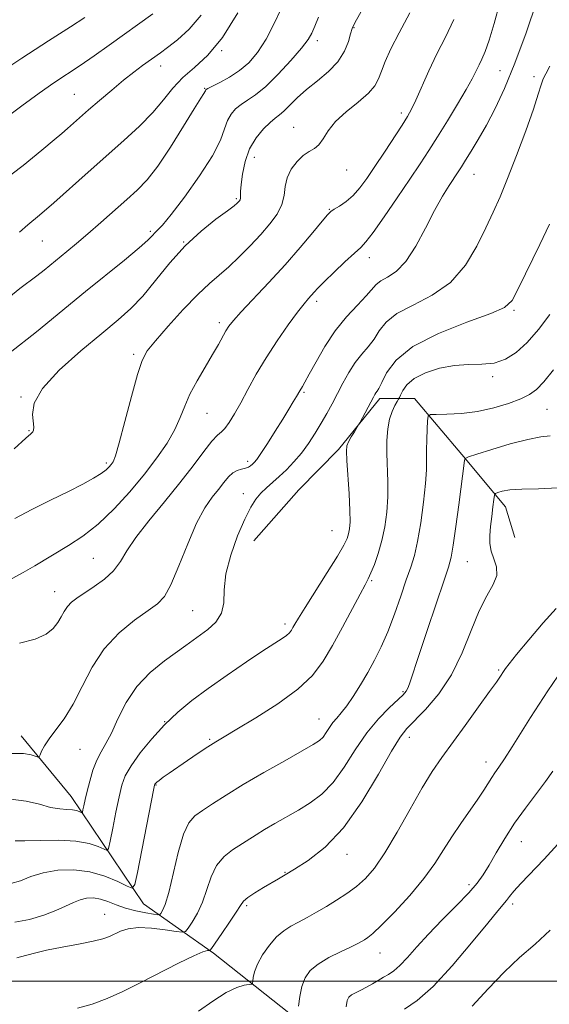
# Model space of a CAD drawing. Extents: x 2079800 to 2082700, y 324800 to 327700.
# Drawn here: x 2081582 to 2081710, y 326994 to 327232 of the extents above; entities that cross this region are included whole.
import ezdxf

# ---------------------------------------------------------------- set-up
doc = ezdxf.new("R2010")
doc.units = 0
doc.header["$MEASUREMENT"] = 0
for name, color, linetype, lineweight in [('32000', 7, 'Continuous', 0), ('DTM HARD BREAKLINE', 7, 'Continuous', 0), ('DTM SPOT ELEVATION', 2, 'Continuous', 13), ('INDEX CONTOUR', 41, 'Continuous', 13), ('INTERMEDIATE CONTOUR', 44, 'Continuous', 0)]:
    doc.layers.add(name, color=color, linetype=linetype, lineweight=lineweight)

msp = doc.modelspace()

# ---------------------------------------------------------------- linework, layer by layer
at = {"layer": '32000', "flags": 128}
msp.add_lwpolyline([(2082500, 327000), (2080000, 327000)], dxfattribs=at)
at = {"layer": 'DTM HARD BREAKLINE'}
for points in [[(2081638.63, 327106.48, 1219.24), (2081649.53, 327118.82, 1219.62), (2081659.13, 327128.52, 1219.62), (2081669.15, 327140.86, 1220.38), (2081677.49, 327140.9, 1223.28), (2081688.97, 327127.36, 1225.8), (2081699.56, 327114.7, 1228.74), (2081701.79, 327107.25, 1229.36)], [(2081969.17, 326748.56, 1299.75), (2081950.67, 326750.1, 1294.09), (2081929.41, 326759.77, 1289.56), (2081906.97, 326786.31, 1282.37), (2081889.42, 326812.33, 1277.36), (2081862.16, 326824.69, 1272.47), (2081837.04, 326843.6, 1266.51), (2081810.27, 326865.22, 1262.39), (2081786.69, 326901.54, 1258.74), (2081768.16, 326909.06, 1253.49), (2081736.53, 326923.58, 1250.13), (2081707.09, 326935.93, 1244.06), (2081680.3, 326961.36, 1239.41), (2081659.52, 326982.46, 1233.87), (2081628.93, 327006.78, 1228.27), (2081612.01, 327018.65, 1222.73), (2081594.46, 327044.67, 1217.13), (2081582.42, 327059.29, 1215.37)]]:
    msp.add_polyline3d(points, dxfattribs=at)
at = {"layer": 'DTM SPOT ELEVATION'}
for p in [(2081662.91, 327230.58, 1208.1), (2081653.99, 327227.41, 1206.4), (2081630.87, 327224.96, 1202), (2081616.1, 327221.26, 1200.6), (2081698.21, 327220.2, 1215), (2081706.38, 327218.71, 1217.6), (2081626.77, 327215.89, 1203.9), (2081595.28, 327214.4, 1199.1), (2081674.32, 327209.9, 1211.6), (2081648.26, 327206.49, 1209.2), (2081638.75, 327199.17, 1208.8), (2081661.11, 327196.13, 1210.8), (2081691.9, 327195.07, 1216.8), (2081634.44, 327189.21, 1207.8), (2081656.89, 327186.63, 1211.9), (2081613.6, 327181.33, 1205.7), (2081587.55, 327178.98, 1202.9), (2081621.69, 327178.73, 1208), (2081666.61, 327174.9, 1214.6), (2081653.83, 327164.34, 1214.4), (2081701.57, 327162.19, 1220.2), (2081630.33, 327159.19, 1211.6), (2081609.57, 327151.56, 1209.7), (2081696.4, 327146.15, 1222.3), (2081582.4, 327141.22, 1207.9), (2081650.82, 327142.37, 1216.2), (2081627.34, 327137.33, 1212.9), (2081709.52, 327138.23, 1225), (2081584.31, 327133.08, 1207.9), (2081602.99, 327125.26, 1209.7), (2081637.2, 327125.69, 1215.6), (2081636.13, 327117.88, 1217.3), (2081657.55, 327108.93, 1219), (2081599.85, 327102.23, 1213), (2081690.26, 327101.46, 1226.9), (2081667.17, 327096.8, 1222.2), (2081590.47, 327094.13, 1213.3), (2081623.91, 327089.61, 1217), (2081646.21, 327086.32, 1219.6), (2081697.85, 327075.21, 1229.8), (2081674.71, 327069.98, 1225.8), (2081617.13, 327062.7, 1220), (2081654.42, 327063.41, 1223.2), (2081627.99, 327058.49, 1221.8), (2081676.27, 327058.97, 1228.6), (2081596.64, 327056.03, 1216.9), (2081694.79, 327052.97, 1231.4), (2081615.04, 327047.41, 1222.1), (2081703.37, 327033.74, 1234.8), (2081661.19, 327030.61, 1228.6), (2081646.22, 327026.31, 1227.9), (2081690.71, 327023.3, 1233.6), (2081636.97, 327018.24, 1228.3), (2081701.28, 327018.61, 1236.4), (2081602.59, 327016.12, 1225.2), (2081669.17, 327006.77, 1232.8)]:
    msp.add_point(p, dxfattribs=at)
at = {"layer": 'INDEX CONTOUR'}
for points in [[(2081676.4, 327234.184, 1210), (2081673.78, 327229.341, 1210), (2081671.811, 327225.439, 1210), (2081670.445, 327222.415, 1210), (2081669.518, 327220.071, 1210), (2081668.818, 327218.189, 1210), (2081667.928, 327216.492, 1210), (2081666.386, 327214.689, 1210), (2081663.916, 327212.565, 1210), (2081661.028, 327210.225, 1210), (2081658.423, 327207.851, 1210), (2081656.62, 327205.622, 1210), (2081655.414, 327203.701, 1210), (2081654.417, 327202.245, 1210), (2081653.309, 327201.318, 1210), (2081652.038, 327200.599, 1210), (2081650.621, 327199.675, 1210), (2081649.113, 327198.232, 1210), (2081647.731, 327196.368, 1210), (2081646.732, 327194.282, 1210), (2081646.256, 327192.14, 1210), (2081645.973, 327189.967, 1210), (2081645.437, 327187.756, 1210), (2081644.294, 327185.49, 1210), (2081642.563, 327183.111, 1210), (2081640.36, 327180.556, 1210), (2081637.815, 327177.814, 1210), (2081635.15, 327175.1, 1210), (2081632.606, 327172.686, 1210), (2081627.968, 327168.674, 1210), (2081625.145, 327166.015, 1210), (2081621.618, 327162.365, 1210), (2081617.94, 327158.353, 1210), (2081614.853, 327154.86, 1210), (2081612.878, 327152.408, 1210), (2081611.633, 327150.098, 1210), (2081610.511, 327146.677, 1210), (2081609.064, 327141.368, 1210), (2081607.48, 327135.311, 1210), (2081606.103, 327130.127, 1210), (2081605.19, 327127.022, 1210), (2081604.623, 327125.563, 1210), (2081604.195, 327124.905, 1210), (2081603.702, 327124.334, 1210), (2081602.945, 327123.646, 1210), (2081601.736, 327122.766, 1210), (2081599.894, 327121.625, 1210), (2081597.296, 327120.185, 1210), (2081593.831, 327118.412, 1210), (2081589.527, 327116.312, 1210), (2081584.967, 327114.048, 1210), (2081580.875, 327111.82, 1210)], [(2081625.954, 327233.596, 1200), (2081623.036, 327230.214, 1200), (2081620.199, 327227.637, 1200), (2081617.805, 327225.775, 1200), (2081616.093, 327224.502, 1200), (2081611.772, 327221.377, 1200), (2081609.673, 327219.807, 1200), (2081607.159, 327217.834, 1200), (2081604.294, 327215.468, 1200), (2081601.367, 327212.975, 1200), (2081598.722, 327210.681, 1200), (2081593.588, 327206.163, 1200), (2081592.229, 327204.989, 1200), (2081590.361, 327203.414, 1200), (2081587.383, 327200.938, 1200), (2081582.877, 327197.266, 1200), (2081577.165, 327192.947, 1200)], [(2081710.15, 327183.074, 1220), (2081707.787, 327178.143, 1220), (2081702.693, 327167.601, 1220), (2081701.114, 327164.615, 1220), (2081699.314, 327162.9, 1220), (2081695.943, 327161.408, 1220), (2081690.183, 327159.302, 1220), (2081683.311, 327156.581, 1220), (2081677.137, 327153.456, 1220), (2081673.049, 327150.172, 1220), (2081670.765, 327147.126, 1220), (2081669.581, 327144.749, 1220), (2081668.892, 327143.334, 1220), (2081668.473, 327142.632, 1220), (2081668.195, 327142.251, 1220), (2081667.935, 327141.84, 1220), (2081667.584, 327141.201, 1220), (2081664.286, 327134.971, 1220), (2081664.007, 327134.488, 1220), (2081662.971, 327132.842, 1220), (2081662.201, 327131.578, 1220), (2081661.542, 327130.393, 1220), (2081661.17, 327129.432, 1220), (2081661.07, 327128.16, 1220), (2081661.178, 327125.873, 1220), (2081661.693, 327117.797, 1220), (2081661.89, 327113.832, 1220), (2081661.923, 327111.076, 1220), (2081661.808, 327109.324, 1220), (2081661.581, 327108.12, 1220), (2081661.218, 327106.987, 1220), (2081660.437, 327105.383, 1220), (2081658.892, 327102.746, 1220), (2081656.416, 327098.784, 1220), (2081651.057, 327090.356, 1220), (2081649.456, 327087.769, 1220), (2081648.593, 327086.302, 1220), (2081648.125, 327085.462, 1220), (2081647.742, 327084.82, 1220), (2081647.271, 327084.228, 1220), (2081646.572, 327083.604, 1220), (2081645.477, 327082.833, 1220), (2081640.862, 327079.829, 1220), (2081636.859, 327077.158, 1220), (2081632.215, 327073.987, 1220), (2081627.645, 327070.767, 1220), (2081623.7, 327067.826, 1220), (2081620.274, 327064.994, 1220), (2081617.098, 327061.975, 1220), (2081613.998, 327058.593, 1220), (2081611.189, 327055.155, 1220), (2081608.985, 327052.086, 1220), (2081607.585, 327049.635, 1220), (2081606.737, 327047.334, 1220), (2081606.073, 327044.54, 1220), (2081605.319, 327040.864, 1220), (2081604.55, 327036.98, 1220), (2081603.936, 327033.821, 1220), (2081603.559, 327032.091, 1220), (2081603.171, 327031.584, 1220), (2081602.437, 327031.865, 1220), (2081601.054, 327032.528, 1220), (2081598.832, 327033.276, 1220), (2081595.611, 327033.844, 1220), (2081591.411, 327034.042, 1220), (2081586.992, 327033.996, 1220), (2081583.291, 327033.909, 1220), (2081580.995, 327033.94, 1220)], [(2081711.762, 327090.065, 1230), (2081708.589, 327086.622, 1230), (2081705.124, 327082.535, 1230), (2081702.189, 327078.943, 1230), (2081700.398, 327076.713, 1230), (2081699.533, 327075.602, 1230), (2081699.166, 327075.096, 1230), (2081698.119, 327073.487, 1230), (2081697.305, 327072.3, 1230), (2081695.666, 327069.987, 1230), (2081692.996, 327066.278, 1230), (2081689.774, 327061.834, 1230), (2081684.088, 327054.026, 1230), (2081681.815, 327050.707, 1230), (2081679.373, 327046.744, 1230), (2081676.448, 327041.602, 1230), (2081673.299, 327036.004, 1230), (2081670.332, 327030.984, 1230), (2081667.833, 327027.321, 1230), (2081665.642, 327024.777, 1230), (2081663.485, 327022.859, 1230), (2081661.149, 327021.15, 1230), (2081658.682, 327019.552, 1230), (2081656.201, 327018.052, 1230), (2081653.804, 327016.639, 1230), (2081651.552, 327015.347, 1230), (2081649.49, 327014.22, 1230), (2081647.638, 327013.245, 1230), (2081645.909, 327012.177, 1230), (2081644.187, 327010.714, 1230), (2081642.419, 327008.672, 1230), (2081640.783, 327006.326, 1230), (2081639.52, 327004.069, 1230), (2081638.801, 327002.225, 1230), (2081638.498, 327000.855, 1230), (2081638.417, 326999.947, 1230), (2081638.359, 326999.464, 1230), (2081638.125, 326999.26, 1230), (2081636.352, 326998.968, 1230), (2081634.538, 326998.41, 1230), (2081632.001, 326997.194, 1230), (2081628.768, 326995.163, 1230), (2081625.27, 326992.739, 1230)]]:
    msp.add_polyline3d(points, dxfattribs=at)
at = {"layer": 'INTERMEDIATE CONTOUR'}
for points in [[(2081645.939, 327236.55, 1204), (2081643.846, 327232.036, 1204), (2081641.645, 327227.799, 1204), (2081639.547, 327224.517, 1204), (2081637.463, 327222.08, 1204), (2081635.226, 327220.184, 1204), (2081632.77, 327218.587, 1204), (2081630.413, 327217.293, 1204), (2081627.536, 327215.852, 1204), (2081627.125, 327215.619, 1204), (2081627.033, 327215.519, 1204), (2081626.941, 327215.275, 1204), (2081626.82, 327215.057, 1204), (2081626.548, 327214.638, 1204), (2081625.815, 327213.483, 1204), (2081624.259, 327210.954, 1204), (2081621.68, 327206.723, 1204), (2081618.535, 327201.69, 1204), (2081615.442, 327197.063, 1204), (2081612.847, 327193.729, 1204), (2081610.495, 327191.281, 1204), (2081607.957, 327188.989, 1204), (2081601.667, 327183.413, 1204), (2081598.521, 327180.669, 1204), (2081595.791, 327178.354, 1204), (2081593.461, 327176.432, 1204), (2081587.93, 327171.944, 1204), (2081586.198, 327170.577, 1204), (2081582.121, 327167.442, 1204), (2081579.452, 327165.341, 1204)], [(2081707.134, 327236.947, 1216), (2081704.484, 327229.276, 1216), (2081701.769, 327221.936, 1216), (2081699.267, 327215.876, 1216), (2081696.993, 327211.009, 1216), (2081694.894, 327206.989, 1216), (2081692.95, 327203.54, 1216), (2081691.242, 327200.676, 1216), (2081689.88, 327198.477, 1216), (2081688.909, 327196.938, 1216), (2081688.105, 327195.703, 1216), (2081685.901, 327192.403, 1216), (2081684.267, 327189.773, 1216), (2081682.327, 327186.313, 1216), (2081680.143, 327182.061, 1216), (2081677.805, 327177.683, 1216), (2081675.411, 327174.007, 1216), (2081673.076, 327171.628, 1216), (2081670.984, 327170.247, 1216), (2081669.339, 327169.341, 1216), (2081668.223, 327168.438, 1216), (2081665.866, 327165.682, 1216), (2081663.739, 327163.473, 1216), (2081661.102, 327160.658, 1216), (2081658.349, 327157.283, 1216), (2081655.83, 327153.484, 1216), (2081653.702, 327149.768, 1216), (2081652.079, 327146.734, 1216), (2081651.023, 327144.815, 1216), (2081650.406, 327143.776, 1216), (2081649.77, 327142.763, 1216), (2081648.966, 327141.362, 1216), (2081648.207, 327140.07, 1216), (2081647.116, 327138.26, 1216), (2081645.65, 327135.88, 1216), (2081643.83, 327132.981, 1216), (2081641.953, 327130.037, 1216), (2081640.373, 327127.617, 1216), (2081639.354, 327126.136, 1216), (2081638.756, 327125.38, 1216), (2081638.34, 327124.975, 1216), (2081637.896, 327124.618, 1216), (2081637.342, 327124.282, 1216), (2081636.625, 327124.007, 1216), (2081635.716, 327123.797, 1216), (2081634.676, 327123.497, 1216), (2081633.59, 327122.917, 1216), (2081632.512, 327121.912, 1216), (2081631.377, 327120.536, 1216), (2081630.09, 327118.891, 1216), (2081628.573, 327116.981, 1216), (2081626.817, 327114.427, 1216), (2081624.834, 327110.75, 1216), (2081622.668, 327105.757, 1216), (2081620.515, 327100.382, 1216), (2081618.602, 327095.84, 1216), (2081617.031, 327092.986, 1216), (2081615.381, 327091.223, 1216), (2081613.1, 327089.593, 1216), (2081609.841, 327087.302, 1216), (2081606.073, 327084.217, 1216), (2081602.471, 327080.373, 1216), (2081599.543, 327075.888, 1216), (2081597.148, 327071.228, 1216), (2081594.98, 327066.939, 1216), (2081592.821, 327063.452, 1216), (2081590.806, 327060.718, 1216), (2081589.154, 327058.567, 1216), (2081588.03, 327056.857, 1216), (2081587.354, 327055.569, 1216), (2081586.987, 327054.705, 1216), (2081586.777, 327054.26, 1216), (2081586.504, 327054.171, 1216), (2081584.843, 327054.726, 1216), (2081582.988, 327055.037, 1216), (2081580.137, 327055.041, 1216)], [(2081698.17, 327236.583, 1214), (2081696.781, 327231.571, 1214), (2081695.574, 327227.519, 1214), (2081694.602, 327224.761, 1214), (2081693.812, 327222.946, 1214), (2081693.123, 327221.551, 1214), (2081692.424, 327220.089, 1214), (2081691.484, 327218.203, 1214), (2081690.044, 327215.574, 1214), (2081687.953, 327212.033, 1214), (2081685.498, 327208.029, 1214), (2081683.075, 327204.159, 1214), (2081680.947, 327200.825, 1214), (2081678.85, 327197.618, 1214), (2081676.383, 327193.928, 1214), (2081673.326, 327189.411, 1214), (2081670.147, 327184.78, 1214), (2081667.491, 327181.013, 1214), (2081665.775, 327178.767, 1214), (2081664.509, 327177.42, 1214), (2081662.977, 327176.031, 1214), (2081660.689, 327173.916, 1214), (2081658.06, 327171.424, 1214), (2081655.731, 327169.163, 1214), (2081654.18, 327167.591, 1214), (2081653.236, 327166.571, 1214), (2081651.857, 327165.023, 1214), (2081650.838, 327163.81, 1214), (2081649.261, 327161.78, 1214), (2081646.985, 327158.678, 1214), (2081644.304, 327154.832, 1214), (2081641.62, 327150.712, 1214), (2081639.26, 327146.732, 1214), (2081637.241, 327143.069, 1214), (2081635.507, 327139.839, 1214), (2081634.01, 327137.154, 1214), (2081632.738, 327135.07, 1214), (2081631.689, 327133.638, 1214), (2081630.812, 327132.789, 1214), (2081629.861, 327131.99, 1214), (2081628.541, 327130.59, 1214), (2081626.608, 327128.093, 1214), (2081624.023, 327124.62, 1214), (2081620.798, 327120.446, 1214), (2081617.045, 327115.876, 1214), (2081613.281, 327111.333, 1214), (2081610.126, 327107.273, 1214), (2081607.984, 327104.027, 1214), (2081606.412, 327101.441, 1214), (2081604.757, 327099.241, 1214), (2081602.548, 327097.212, 1214), (2081600.051, 327095.381, 1214), (2081595.901, 327092.621, 1214), (2081594.566, 327091.593, 1214), (2081593.582, 327090.564, 1214), (2081592.809, 327089.386, 1214), (2081592.095, 327088.074, 1214), (2081591.28, 327086.68, 1214), (2081590.175, 327085.265, 1214), (2081588.459, 327083.908, 1214), (2081585.784, 327082.697, 1214), (2081581.973, 327081.677, 1214)], [(2081664.866, 327234.85, 1208), (2081663.185, 327231.874, 1208), (2081662.443, 327230.34, 1208), (2081662.063, 327229.092, 1208), (2081661.531, 327227.229, 1208), (2081660.582, 327224.854, 1208), (2081659.014, 327222.323, 1208), (2081656.73, 327219.927, 1208), (2081654.053, 327217.689, 1208), (2081651.412, 327215.569, 1208), (2081649.158, 327213.557, 1208), (2081645.926, 327210.391, 1208), (2081644.845, 327209.46, 1208), (2081643.842, 327208.681, 1208), (2081642.623, 327207.657, 1208), (2081640.997, 327206.069, 1208), (2081639.218, 327203.907, 1208), (2081637.645, 327201.237, 1208), (2081636.56, 327198.19, 1208), (2081635.916, 327195.167, 1208), (2081635.59, 327192.632, 1208), (2081635.46, 327190.929, 1208), (2081635.412, 327189.333, 1208), (2081635.328, 327188.947, 1208), (2081635.178, 327188.665, 1208), (2081634.977, 327188.423, 1208), (2081634.673, 327188.121, 1208), (2081633.911, 327187.506, 1208), (2081632.27, 327186.284, 1208), (2081629.48, 327184.23, 1208), (2081625.9, 327181.369, 1208), (2081622.044, 327177.794, 1208), (2081618.346, 327173.667, 1208), (2081614.922, 327169.447, 1208), (2081611.814, 327165.666, 1208), (2081608.954, 327162.644, 1208), (2081605.852, 327159.867, 1208), (2081601.909, 327156.611, 1208), (2081596.842, 327152.395, 1208), (2081591.633, 327147.709, 1208), (2081587.569, 327143.283, 1208), (2081585.582, 327139.711, 1208), (2081585.14, 327137.032, 1208), (2081585.479, 327133.932, 1208), (2081585.411, 327133.214, 1208), (2081585.195, 327132.79, 1208), (2081584.751, 327132.366, 1208), (2081583.501, 327131.262, 1208), (2081580.742, 327128.7, 1208)], [(2081634.787, 327234.144, 1202), (2081631.12, 327228.155, 1202), (2081627.56, 327223.897, 1202), (2081624.299, 327220.959, 1202), (2081621.466, 327218.531, 1202), (2081619.095, 327215.943, 1202), (2081616.843, 327213.09, 1202), (2081614.269, 327210.008, 1202), (2081611.035, 327206.723, 1202), (2081607.223, 327203.233, 1202), (2081598.621, 327195.632, 1202), (2081590.274, 327188.238, 1202), (2081586.827, 327185.237, 1202), (2081584.043, 327182.852, 1202), (2081581.99, 327181.126, 1202)], [(2081597.766, 327232.98, 1196), (2081594.375, 327230.79, 1196), (2081589.051, 327227.401, 1196), (2081582.539, 327223.216, 1196), (2081575.921, 327218.836, 1196)], [(2081614.254, 327233.931, 1198), (2081603.646, 327226.33, 1198), (2081600.05, 327223.782, 1198), (2081596.657, 327221.434, 1198), (2081590.337, 327217.207, 1198), (2081586.775, 327214.738, 1198), (2081582.593, 327211.696, 1198), (2081578.06, 327208.283, 1198)], [(2081687.027, 327232.528, 1212), (2081684.972, 327228.267, 1212), (2081682.949, 327224.254, 1212), (2081681.005, 327220.113, 1212), (2081677.843, 327212.987, 1212), (2081676.813, 327210.818, 1212), (2081675.842, 327209.095, 1212), (2081674.515, 327207.011, 1212), (2081670.223, 327200.447, 1212), (2081667.932, 327196.976, 1212), (2081665.984, 327194.088, 1212), (2081664.287, 327191.79, 1212), (2081662.651, 327189.969, 1212), (2081660.955, 327188.527, 1212), (2081659.361, 327187.429, 1212), (2081658.102, 327186.658, 1212), (2081657.283, 327186.107, 1212), (2081656.491, 327185.32, 1212), (2081655.183, 327183.756, 1212), (2081652.95, 327181.026, 1212), (2081649.897, 327177.374, 1212), (2081646.263, 327173.2, 1212), (2081642.333, 327168.913, 1212), (2081635.607, 327161.802, 1212), (2081633.724, 327159.731, 1212), (2081632.652, 327158.378, 1212), (2081631.924, 327157.217, 1212), (2081630.088, 327153.91, 1212), (2081628.682, 327151.486, 1212), (2081626.871, 327148.487, 1212), (2081624.929, 327145.191, 1212), (2081623.212, 327141.955, 1212), (2081621.948, 327139.029, 1212), (2081620.863, 327136.251, 1212), (2081619.555, 327133.35, 1212), (2081617.693, 327130.108, 1212), (2081615.241, 327126.497, 1212), (2081612.228, 327122.541, 1212), (2081608.721, 327118.325, 1212), (2081604.918, 327114.178, 1212), (2081601.049, 327110.496, 1212), (2081597.325, 327107.571, 1212), (2081593.881, 327105.3, 1212), (2081585.696, 327100.399, 1212), (2081582.915, 327098.805, 1212), (2081579.511, 327096.967, 1212)], [(2081654.276, 327233.126, 1206), (2081653.422, 327230.917, 1206), (2081652.729, 327229.257, 1206), (2081651.803, 327227.665, 1206), (2081650.197, 327225.567, 1206), (2081647.639, 327222.606, 1206), (2081644.556, 327219.293, 1206), (2081641.55, 327216.358, 1206), (2081639.096, 327214.34, 1206), (2081637.163, 327213.027, 1206), (2081635.596, 327212.014, 1206), (2081634.265, 327210.95, 1206), (2081633.16, 327209.68, 1206), (2081632.3, 327208.098, 1206), (2081631.605, 327206.065, 1206), (2081630.592, 327203.315, 1206), (2081628.68, 327199.546, 1206), (2081625.545, 327194.69, 1206), (2081621.882, 327189.608, 1206), (2081618.644, 327185.39, 1206), (2081616.552, 327182.834, 1206), (2081615.4, 327181.567, 1206), (2081614.749, 327180.919, 1206), (2081614.142, 327180.272, 1206), (2081613.045, 327179.196, 1206), (2081610.906, 327177.31, 1206), (2081607.368, 327174.372, 1206), (2081598.001, 327166.764, 1206), (2081586.075, 327157.026, 1206), (2081579.786, 327151.995, 1206)], [(2081710.26, 327221.21, 1218), (2081709.246, 327219.396, 1218), (2081708.643, 327218.175, 1218), (2081708.138, 327216.727, 1218), (2081707.437, 327214.463, 1218), (2081706.254, 327210.854, 1218), (2081704.414, 327205.642, 1218), (2081702.207, 327199.678, 1218), (2081700.037, 327194.085, 1218), (2081698.196, 327189.666, 1218), (2081696.523, 327185.951, 1218), (2081694.744, 327182.148, 1218), (2081692.593, 327177.714, 1218), (2081689.839, 327173.089, 1218), (2081686.255, 327168.963, 1218), (2081681.8, 327165.837, 1218), (2081677.169, 327163.46, 1218), (2081673.238, 327161.398, 1218), (2081670.636, 327159.305, 1218), (2081669.002, 327157.205, 1218), (2081667.723, 327155.215, 1218), (2081666.312, 327153.397, 1218), (2081664.758, 327151.586, 1218), (2081663.171, 327149.569, 1218), (2081661.646, 327147.2, 1218), (2081660.205, 327144.615, 1218), (2081657.572, 327139.591, 1218), (2081656.304, 327137.253, 1218), (2081654.963, 327134.903, 1218), (2081653.487, 327132.473, 1218), (2081651.877, 327130.034, 1218), (2081650.154, 327127.698, 1218), (2081648.349, 327125.558, 1218), (2081646.533, 327123.647, 1218), (2081644.785, 327121.983, 1218), (2081641.706, 327119.272, 1218), (2081640.381, 327118.002, 1218), (2081639.167, 327116.574, 1218), (2081637.918, 327114.622, 1218), (2081636.464, 327111.729, 1218), (2081634.733, 327107.669, 1218), (2081633.066, 327102.994, 1218), (2081631.907, 327098.446, 1218), (2081631.513, 327094.618, 1218), (2081631.391, 327091.502, 1218), (2081630.865, 327088.941, 1218), (2081629.46, 327086.799, 1218), (2081627.504, 327085.023, 1218), (2081622.253, 327081.186, 1218), (2081617.073, 327077.456, 1218), (2081613.63, 327074.644, 1218), (2081610.375, 327071.228, 1218), (2081607.786, 327067.326, 1218), (2081605.802, 327063.395, 1218), (2081604.224, 327059.979, 1218), (2081602.883, 327057.439, 1218), (2081601.715, 327055.422, 1218), (2081600.684, 327053.395, 1218), (2081599.764, 327050.976, 1218), (2081598.97, 327048.363, 1218), (2081598.329, 327045.905, 1218), (2081597.855, 327043.894, 1218), (2081597.532, 327042.386, 1218), (2081597.333, 327041.381, 1218), (2081597.218, 327040.857, 1218), (2081597.101, 327040.703, 1218), (2081596.878, 327040.788, 1218), (2081596.459, 327040.989, 1218), (2081595.785, 327041.216, 1218), (2081594.809, 327041.388, 1218), (2081593.48, 327041.47, 1218), (2081591.739, 327041.61, 1218), (2081589.534, 327042.003, 1218), (2081586.816, 327042.743, 1218), (2081583.604, 327043.538, 1218), (2081579.927, 327043.995, 1218)], [(2081710.205, 327161.224, 1222), (2081707.513, 327157.595, 1222), (2081704.776, 327154.431, 1222), (2081702.133, 327152.018, 1222), (2081699.508, 327150.374, 1222), (2081696.767, 327149.453, 1222), (2081693.804, 327149.145, 1222), (2081690.601, 327149.096, 1222), (2081687.169, 327148.891, 1222), (2081683.588, 327148.209, 1222), (2081680.215, 327147.101, 1222), (2081677.475, 327145.714, 1222), (2081675.677, 327144.209, 1222), (2081674.663, 327142.801, 1222), (2081674.155, 327141.721, 1222), (2081673.895, 327141.104, 1222), (2081673.686, 327140.7, 1222), (2081673.352, 327140.164, 1222), (2081672.774, 327139.206, 1222), (2081672.078, 327137.774, 1222), (2081671.451, 327135.873, 1222), (2081671.041, 327133.516, 1222), (2081670.846, 327130.756, 1222), (2081670.828, 327127.654, 1222), (2081671.046, 327120.718, 1222), (2081671.04, 327117.068, 1222), (2081670.809, 327113.422, 1222), (2081670.341, 327109.87, 1222), (2081669.644, 327106.499, 1222), (2081668.755, 327103.411, 1222), (2081667.809, 327100.762, 1222), (2081666.967, 327098.721, 1222), (2081666.305, 327097.292, 1222), (2081665.549, 327095.845, 1222), (2081664.34, 327093.588, 1222), (2081660.105, 327085.587, 1222), (2081657.702, 327081.17, 1222), (2081655.437, 327077.342, 1222), (2081652.843, 327073.929, 1222), (2081649.29, 327070.562, 1222), (2081644.438, 327067.014, 1222), (2081639.143, 327063.625, 1222), (2081634.556, 327060.876, 1222), (2081631.496, 327059.077, 1222), (2081629.451, 327057.857, 1222), (2081627.579, 327056.673, 1222), (2081625.243, 327055.119, 1222), (2081622.644, 327053.352, 1222), (2081618.222, 327050.296, 1222), (2081616.763, 327049.266, 1222), (2081615.767, 327048.539, 1222), (2081615.177, 327048.071, 1222), (2081614.88, 327047.795, 1222), (2081614.752, 327047.633, 1222), (2081614.656, 327047.365, 1222), (2081614.409, 327046.191, 1222), (2081610.54, 327026.261, 1222), (2081609.9, 327023.325, 1222), (2081609.241, 327022.466, 1222), (2081607.997, 327022.942, 1222), (2081605.745, 327024.071, 1222), (2081602.645, 327025.376, 1222), (2081598.997, 327026.433, 1222), (2081595.102, 327026.904, 1222), (2081591.249, 327026.795, 1222), (2081587.73, 327026.198, 1222), (2081584.753, 327025.248, 1222), (2081582.211, 327024.261, 1222), (2081579.916, 327023.597, 1222)], [(2081711.09, 327147.791, 1224), (2081708.809, 327144.925, 1224), (2081707.023, 327143.027, 1224), (2081705.335, 327141.81, 1224), (2081703.216, 327140.816, 1224), (2081700.275, 327139.706, 1224), (2081696.687, 327138.595, 1224), (2081692.766, 327137.715, 1224), (2081688.851, 327137.231, 1224), (2081685.37, 327137.054, 1224), (2081682.774, 327137.029, 1224), (2081681.361, 327136.973, 1224), (2081680.82, 327136.57, 1224), (2081680.688, 327135.476, 1224), (2081680.587, 327133.485, 1224), (2081680.482, 327130.955, 1224), (2081680.423, 327128.384, 1224), (2081680.429, 327126.082, 1224), (2081680.397, 327123.601, 1224), (2081680.191, 327120.304, 1224), (2081679.717, 327115.821, 1224), (2081679.043, 327110.84, 1224), (2081678.279, 327106.312, 1224), (2081677.496, 327102.896, 1224), (2081676.621, 327100.062, 1224), (2081675.541, 327096.988, 1224), (2081674.186, 327093.087, 1224), (2081672.642, 327088.718, 1224), (2081671.035, 327084.478, 1224), (2081669.459, 327080.82, 1224), (2081667.878, 327077.621, 1224), (2081666.224, 327074.62, 1224), (2081664.466, 327071.636, 1224), (2081662.717, 327068.852, 1224), (2081661.124, 327066.534, 1224), (2081659.802, 327064.856, 1224), (2081658.714, 327063.611, 1224), (2081657.786, 327062.499, 1224), (2081656.949, 327061.294, 1224), (2081656.163, 327060.077, 1224), (2081655.396, 327059.008, 1224), (2081654.516, 327058.147, 1224), (2081653.03, 327057.165, 1224), (2081650.347, 327055.636, 1224), (2081646.134, 327053.283, 1224), (2081641.071, 327050.423, 1224), (2081636.09, 327047.522, 1224), (2081631.95, 327044.971, 1224), (2081628.701, 327042.866, 1224), (2081626.224, 327041.224, 1224), (2081624.373, 327039.927, 1224), (2081622.933, 327038.29, 1224), (2081621.666, 327035.49, 1224), (2081620.393, 327031.055, 1224), (2081618.076, 327021.438, 1224), (2081617.219, 327018.551, 1224), (2081616.596, 327017.041, 1224), (2081616.191, 327016.367, 1224), (2081615.924, 327016.067, 1224), (2081615.469, 327016.014, 1224), (2081614.435, 327016.166, 1224), (2081612.568, 327016.482, 1224), (2081610.165, 327016.963, 1224), (2081607.656, 327017.615, 1224), (2081605.391, 327018.413, 1224), (2081603.38, 327019.209, 1224), (2081601.56, 327019.822, 1224), (2081599.862, 327020.107, 1224), (2081598.24, 327020.051, 1224), (2081596.651, 327019.677, 1224), (2081595.021, 327019.015, 1224), (2081593.15, 327018.115, 1224), (2081590.81, 327017.043, 1224), (2081587.853, 327015.892, 1224), (2081584.453, 327014.874, 1224), (2081580.863, 327014.235, 1224)], [(2081710.3, 327131.887, 1226), (2081708.072, 327131.586, 1226), (2081704.898, 327130.986, 1226), (2081700.661, 327129.877, 1226), (2081696.188, 327128.545, 1226), (2081692.552, 327127.404, 1226), (2081690.535, 327126.744, 1226), (2081689.772, 327126.343, 1226), (2081689.609, 327125.857, 1226), (2081688.219, 327115.171, 1226), (2081687.508, 327109.908, 1226), (2081686.863, 327105.41, 1226), (2081686.352, 327102.505, 1226), (2081685.707, 327100.122, 1226), (2081684.571, 327096.714, 1226), (2081682.738, 327091.258, 1226), (2081680.585, 327084.807, 1226), (2081678.642, 327078.937, 1226), (2081676.496, 327072.4, 1226), (2081675.971, 327070.977, 1226), (2081675.501, 327070.067, 1226), (2081674.777, 327069.223, 1226), (2081671.408, 327066.11, 1226), (2081668.786, 327063.433, 1226), (2081665.958, 327060.005, 1226), (2081663.202, 327055.938, 1226), (2081660.516, 327051.738, 1226), (2081657.834, 327048.004, 1226), (2081655.1, 327045.179, 1226), (2081652.3, 327043.071, 1226), (2081649.435, 327041.328, 1226), (2081643.756, 327038.084, 1226), (2081641.285, 327036.644, 1226), (2081639.234, 327035.382, 1226), (2081633.516, 327031.743, 1226), (2081631.456, 327030.121, 1226), (2081629.668, 327027.979, 1226), (2081628.342, 327025.214, 1226), (2081627.295, 327022.112, 1226), (2081626.248, 327019.057, 1226), (2081625.014, 327016.388, 1226), (2081623.768, 327014.257, 1226), (2081622.775, 327012.771, 1226), (2081622.149, 327011.99, 1226), (2081621.406, 327011.786, 1226), (2081619.908, 327011.984, 1226), (2081617.245, 327012.397, 1226), (2081613.946, 327012.795, 1226), (2081610.764, 327012.933, 1226), (2081608.29, 327012.644, 1226), (2081606.46, 327012.058, 1226), (2081603.765, 327010.772, 1226), (2081602.174, 327010.204, 1226), (2081599.777, 327009.605, 1226), (2081596.289, 327008.92, 1226), (2081592.282, 327008.183, 1226), (2081588.534, 327007.448, 1226), (2081585.666, 327006.77, 1226), (2081582.278, 327005.817, 1226), (2081581.384, 327005.637, 1226)], [(2081712.149, 327119.292, 1228), (2081707.489, 327119.032, 1228), (2081703.469, 327118.975, 1228), (2081700.588, 327118.762, 1228), (2081698.741, 327118.435, 1228), (2081697.667, 327118.131, 1228), (2081697.117, 327117.907, 1228), (2081696.87, 327117.475, 1228), (2081696.715, 327116.468, 1228), (2081696.487, 327114.649, 1228), (2081696.205, 327112.317, 1228), (2081695.932, 327109.906, 1228), (2081695.743, 327107.754, 1228), (2081695.749, 327105.821, 1228), (2081696.073, 327103.972, 1228), (2081696.734, 327102.091, 1228), (2081697.339, 327100.14, 1228), (2081697.398, 327098.1, 1228), (2081696.557, 327095.888, 1228), (2081695.026, 327093.163, 1228), (2081693.159, 327089.522, 1228), (2081691.208, 327084.744, 1228), (2081689.052, 327079.35, 1228), (2081686.47, 327074.043, 1228), (2081683.375, 327069.425, 1228), (2081680.198, 327065.693, 1228), (2081675.633, 327061.04, 1228), (2081674.04, 327058.992, 1228), (2081671.957, 327055.573, 1228), (2081668.813, 327050.012, 1228), (2081664.819, 327043.346, 1228), (2081660.38, 327037.065, 1228), (2081655.905, 327032.348, 1228), (2081651.811, 327029.128, 1228), (2081648.516, 327027.032, 1228), (2081646.271, 327025.685, 1228), (2081644.644, 327024.724, 1228), (2081641.031, 327022.616, 1228), (2081638.923, 327021.34, 1228), (2081637.195, 327020.193, 1228), (2081636.151, 327019.29, 1228), (2081635.41, 327018.275, 1228), (2081634.419, 327016.676, 1228), (2081632.809, 327014.225, 1228), (2081630.939, 327011.473, 1228), (2081628.468, 327007.898, 1228), (2081628.078, 327007.439, 1228), (2081627.858, 327007.399, 1228), (2081627.442, 327007.396, 1228), (2081626.365, 327007.082, 1228), (2081624.129, 327006.116, 1228), (2081620.447, 327004.294, 1228), (2081611.176, 326999.534, 1228), (2081606.956, 326997.445, 1228), (2081603.164, 326995.745, 1228), (2081599.589, 326994.429, 1228), (2081596.039, 326993.44, 1228)], [(2081712.182, 327073.758, 1232), (2081709.738, 327070.161, 1232), (2081707.65, 327066.962, 1232), (2081705.597, 327063.724, 1232), (2081701.147, 327056.665, 1232), (2081699.26, 327053.729, 1232), (2081697.918, 327051.724, 1232), (2081696.976, 327050.367, 1232), (2081696.2, 327049.212, 1232), (2081694.304, 327046.161, 1232), (2081692.85, 327043.967, 1232), (2081688.724, 327038.122, 1232), (2081686.55, 327034.896, 1232), (2081684.563, 327031.712, 1232), (2081682.455, 327028.412, 1232), (2081679.799, 327024.764, 1232), (2081676.362, 327020.684, 1232), (2081672.696, 327016.695, 1232), (2081669.548, 327013.474, 1232), (2081667.472, 327011.503, 1232), (2081666.248, 327010.5, 1232), (2081665.465, 327009.993, 1232), (2081664.724, 327009.565, 1232), (2081663.689, 327009.02, 1232), (2081662.039, 327008.222, 1232), (2081659.601, 327007.076, 1232), (2081656.802, 327005.666, 1232), (2081654.222, 327004.12, 1232), (2081652.315, 327002.52, 1232), (2081651.042, 327000.763, 1232), (2081650.241, 326998.705, 1232), (2081649.76, 326996.301, 1232), (2081649.503, 326993.923, 1232)], [(2081710.955, 327050.78, 1234), (2081709.156, 327048.256, 1234), (2081704.324, 327041.833, 1234), (2081701.728, 327038.166, 1234), (2081699.345, 327034.452, 1234), (2081697.268, 327030.967, 1234), (2081695.549, 327028.002, 1234), (2081694.15, 327025.711, 1234), (2081692.67, 327023.675, 1234), (2081690.614, 327021.336, 1234), (2081687.665, 327018.299, 1234), (2081684.223, 327014.829, 1234), (2081680.865, 327011.354, 1234), (2081678.054, 327008.25, 1234), (2081675.799, 327005.673, 1234), (2081673.995, 327003.724, 1234), (2081672.528, 327002.442, 1234), (2081671.256, 327001.603, 1234), (2081670.025, 327000.918, 1234), (2081668.721, 327000.159, 1234), (2081667.345, 326999.342, 1234), (2081665.936, 326998.54, 1234), (2081664.545, 326997.817, 1234), (2081663.286, 326997.184, 1234), (2081662.285, 326996.641, 1234), (2081661.629, 326996.121, 1234), (2081661.236, 326995.299, 1234), (2081660.984, 326993.784, 1234)], [(2081712.155, 327033.133, 1236), (2081708.857, 327029.481, 1236), (2081703.234, 327023.611, 1236), (2081701.549, 327021.722, 1236), (2081700.499, 327020.418, 1236), (2081699.766, 327019.468, 1236), (2081697.657, 327016.996, 1236), (2081695.212, 327014.03, 1236), (2081691.337, 327009.245, 1236), (2081686.658, 327003.66, 1236), (2081682.037, 326998.648, 1236), (2081678.171, 326995.259, 1236), (2081675.1, 326993.226, 1236)], [(2081710.288, 327012.288, 1238), (2081706.668, 327008.932, 1238), (2081702.94, 327005.679, 1238), (2081699.161, 327002.152, 1238), (2081695.364, 326998.118, 1238), (2081691.462, 326993.938, 1238)]]:
    msp.add_polyline3d(points, dxfattribs=at)

doc.saveas('drawing.dxf')
